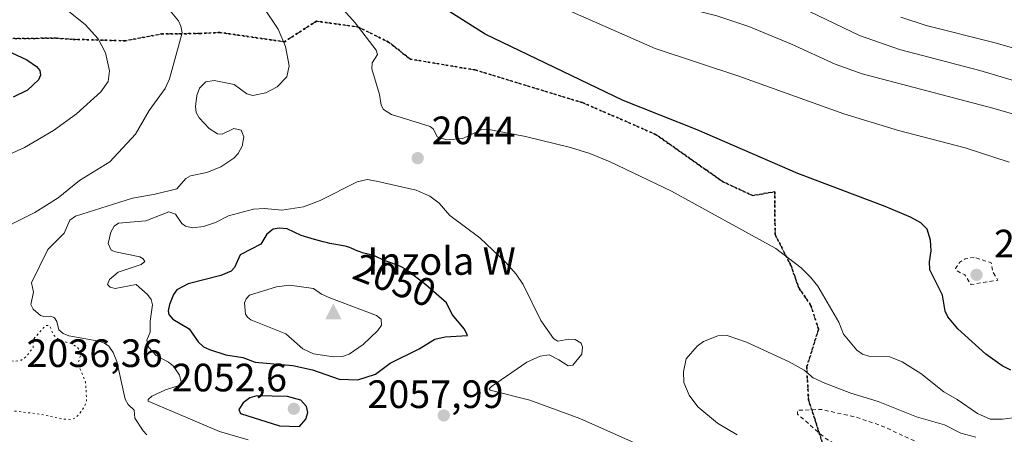
# Model space of a CAD drawing. Units: metres. Extents: x 681881 to 685390, y 4753994 to 4756381.
# Drawn here: x 684635 to 684884, y 4756080 to 4756185 of the extents above; entities that cross this region are included whole.
import ezdxf
from ezdxf.enums import TextEntityAlignment as Align

# ---------------------------------------------------------------- set-up
doc = ezdxf.new("R2010")
doc.units = ezdxf.units.M
doc.header["$MEASUREMENT"] = 0
for name, pattern in [('DGN Style 2', [1.648017, 0.98881, -0.659207]), ('DGN Style 3', [2.307223, 1.648017, -0.659207]), ('DGN Style 5', [1.153612, 0.494405, -0.659207])]:
    doc.linetypes.add(name, pattern=pattern)
for name, color, linetype, lineweight in [('Arbolado forestal CxS', 92, 'Continuous', 0), ('Cima', 7, 'Continuous', 0), ('Cota de cima', 7, 'Continuous', 0), ('Curva de nivel auxiliar', 30, 'DGN Style 2', 0), ('Curva de nivel auxiliar depresión', 30, 'DGN Style 5', 0), ('Curva de nivel maestra', 30, 'Continuous', 30), ('Curva de nivel normal', 30, 'Continuous', 0), ('Municipio CxS', 4, 'Continuous', 0), ('Nombre de cima', 7, 'Continuous', 0), ('Punto de cota en terreno', 7, 'Continuous', 0), ('Ruta', 7, 'DGN Style 5', 30), ('Rótulo de curva de nivel directora', 7, 'Continuous', 0), ('Rótulo de punto de cota en terreno', 7, 'Continuous', 0), ('Senda', 7, 'DGN Style 3', 0)]:
    doc.layers.add(name, color=color, linetype=linetype, lineweight=lineweight)
doc.styles.add('Style-Arial', font='txt')

# ---------------------------------------------------------------- blocks, each defined once
blk = doc.blocks.new('5CIMA')
at = {"layer": 'Arbolado forestal CxS', "color": 51, "linetype": 'Continuous', "lineweight": 0}
blk.add_solid([(-0.205, -0.136), (0, 0.273), (0.205, -0.136)], dxfattribs=at)
blk = doc.blocks.new('5PATER')
at = {"layer": 'Municipio CxS', "linetype": 'Continuous', "lineweight": 0}
h = blk.add_hatch(color=51, dxfattribs=at)
edge = h.paths.add_edge_path()
edge.add_ellipse((0, 0), major_axis=(-0.11, -0.111), ratio=0.999422, start_angle=0, end_angle=360)

msp = doc.modelspace()

# ---------------------------------------------------------------- linework, layer by layer
at = {"layer": 'Curva de nivel auxiliar', "color": 30, "linetype": 'DGN Style 2', "lineweight": 0, "flags": 128}
for points, elevation in [([(684876.35, 4756125.24), (684874.1, 4756124.85), (684872.67, 4756123.96), (684871.6, 4756122.36), (684871.99, 4756121.8), (684873.98, 4756120.76), (684875.54, 4756118.33), (684882.31, 4756119.46), (684881.11, 4756121.46), (684880.64, 4756123.82), (684876.35, 4756125.24)], 2052.5), ([(684933.87, 4755988.57), (684927.62, 4755990.42), (684925.54, 4755991.41), (684918.74, 4755993.14), (684910.06, 4755994.75), (684899.59, 4755997.74), (684895.82, 4755998.35), (684890.54, 4755998.59), (684886.15, 4755999.9), (684882.78, 4756000.23), (684876.33, 4756000.22), (684866.62, 4755998.58), (684856.7, 4755996.07), (684849.04, 4755992.78), (684845.97, 4755992.64), (684845.3, 4755993.06), (684843.4, 4755997.09), (684841.88, 4756002.79), (684842.16, 4756008.49), (684842.53, 4756010.21), (684843.21, 4756011.4), (684845.43, 4756013.67), (684847.22, 4756019.01), (684846.85, 4756020.37), (684844.74, 4756023.64), (684844.91, 4756025.79), (684850.12, 4756037.47), (684852.71, 4756040.82), (684853.77, 4756043.52), (684855.64, 4756045.41), (684857.65, 4756046.61), (684865.65, 4756049.59), (684868.7, 4756050.41), (684871.35, 4756053.35), (684876.42, 4756057.35), (684877.09, 4756058.41), (684877.23, 4756059.47), (684876.61, 4756060.69), (684873.22, 4756062.99), (684865.26, 4756065.13), (684856.67, 4756068.92), (684849.62, 4756072.76), (684838.65, 4756079.45), (684831.68, 4756085.47), (684831.62, 4756086.47), (684837.58, 4756086.73), (684846.59, 4756084.72), (684853.48, 4756082.34), (684866.43, 4756076.28), (684874.6, 4756073.42), (684881.19, 4756072), (684890.25, 4756071.1), (684894.8, 4756070.34), (684903.55, 4756067.58), (684909.14, 4756064.91), (684918, 4756061.67), (684927.75, 4756061.13), (684931.35, 4756061.24), (684939.44, 4756062.43), (684943.64, 4756063.58), (684948.65, 4756065.6), (684951.46, 4756066.39), (684953.57, 4756068.16), (684956.05, 4756069.43), (684957.66, 4756072.46), (684959.33, 4756074.32), (684962.7, 4756076.69), (684966.83, 4756078.31), (684970.6, 4756078.73), (684973.79, 4756080.29), (684987.93, 4756083.57), (684995.61, 4756084.48), (685000.55, 4756083.58), (685005.59, 4756081.69), (685022.68, 4756071.97), (685025.75, 4756069.53), (685028.56, 4756066.32), (685030.91, 4756061.8), (685032.24, 4756057.49), (685032.89, 4756054.36), (685033.12, 4756050.92), (685034.51, 4756045.58), (685034.92, 4756041.81), (685034.62, 4756038.49), (685033.66, 4756036.94), (685031.09, 4756035.5), (685029.27, 4756035.12), (685024.24, 4756035.08), (685012.69, 4756038), (685007.87, 4756038.46), (684997.05, 4756038.75), (684991.85, 4756039.54), (684989.69, 4756039), (684988.04, 4756037.56), (684988.8, 4756035.69), (684989.95, 4756030.38), (684990.12, 4756025.93), (684989.55, 4756024.46), (684987.75, 4756021.87), (684984.4, 4756019.33), (684983.06, 4756017.87), (684982.71, 4756016.67), (684983.08, 4756015.38), (684982.63, 4756013.41), (684983.61, 4756012.42), (684985.63, 4756011.81), (684989.6, 4756011.77), (684993.24, 4756010.08), (685004.59, 4756008.74), (685009.77, 4756007.21), (685011.32, 4756007.18), (685012.68, 4756007.56), (685016.18, 4756009.97), (685027.72, 4756014.42), (685031.75, 4756015.14), (685037.72, 4756015.07), (685044.73, 4756014.49), (685053.69, 4756013), (685059.08, 4756011.75)], 2037.5)]:
    msp.add_lwpolyline(points, dxfattribs=dict(at, elevation=elevation))
at = {"layer": 'Curva de nivel auxiliar depresión', "color": 30, "linetype": 'DGN Style 5', "lineweight": 0, "elevation": 2037.5, "flags": 128}
msp.add_lwpolyline([(684606.56, 4756109.75), (684603.7, 4756108.59), (684601.68, 4756106.43), (684600.55, 4756106.57), (684599.65, 4756107.09), (684598.74, 4756107.01), (684597.98, 4756105.41), (684597.87, 4756104.38), (684599.94, 4756101.32), (684598.59, 4756098.5), (684598.67, 4756096.46), (684597.86, 4756094.42), (684599.02, 4756093.45), (684603.62, 4756091.44), (684615.25, 4756088.47), (684639.84, 4756085.54), (684645.79, 4756084.23), (684647.78, 4756084.19), (684649.04, 4756084.55), (684650.68, 4756086.47), (684651.7, 4756088.45), (684651.79, 4756089.3), (684651.52, 4756093.59), (684649.59, 4756098.33), (684650.29, 4756100.47), (684650.19, 4756101.44), (684649.4, 4756102.49), (684647.68, 4756103.47), (684645.22, 4756104.13), (684644.08, 4756104.88), (684643.19, 4756105.95), (684642.68, 4756107.49), (684642.21, 4756107.96), (684641.64, 4756107.99), (684641.09, 4756107.6), (684638.31, 4756104.47), (684638.28, 4756102.38), (684636.58, 4756100.13), (684635.34, 4756099.19), (684633.66, 4756098.9), (684628.74, 4756099.49), (684618.62, 4756101.43), (684617.64, 4756102.43), (684616.89, 4756104.7), (684615.62, 4756105.44), (684613.29, 4756106.14), (684612.24, 4756106.99), (684611.72, 4756108.53), (684610.63, 4756108.97), (684606.56, 4756109.75)], dxfattribs=at)
at = {"layer": 'Curva de nivel maestra', "color": 30, "linetype": 'Continuous', "lineweight": 30, "flags": 128}
for points, elevation in [([(684885.58, 4756096.6201), (684883.38, 4756097.7401), (684879.28, 4756100.7401), (684872.17, 4756107.0801), (684869.64, 4756110.1601), (684869.02, 4756111.5701), (684868.33, 4756115.6601), (684865.14, 4756122.0201), (684865.04, 4756124.0701), (684865.42, 4756126.8301), (684865.33, 4756129.5901), (684864.43, 4756132.3401), (684862.81, 4756133.9201), (684860.24, 4756135.3601), (684853.82, 4756138.1101), (684831.71, 4756146.4301), (684806.24, 4756157.5301), (684787.5, 4756164.9501), (684752.64, 4756181.7301), (684712.52, 4756207.2001)], 2050), ([(684623.75, 4756181.2501), (684636.66, 4756175.2001), (684639.16, 4756173.5101), (684639.99, 4756172.5001), (684640.11, 4756171.3401), (684639.64, 4756170.1701), (684636.83, 4756167.5601), (684633.22, 4756165.8101)], 2025), ([(684720.41, 4756094.1901), (684724.86, 4756095.6601), (684728.61, 4756098.4201), (684735.9, 4756102.0101), (684739.85, 4756104.4901), (684742.47, 4756105.1201), (684748.13, 4756105.4701), (684747.39, 4756107.0301), (684744.27, 4756110.7601), (684742.83, 4756113.7001), (684737.63, 4756118.3001), (684732.85, 4756121.9401), (684732.43, 4756122.2101), (684731.51, 4756122.7401), (684731.05, 4756122.9701), (684730.6, 4756123.1801), (684729.71, 4756123.5201), (684728.07, 4756124.0801), (684727.36, 4756124.3401), (684726.44, 4756124.7501), (684725.28, 4756125.3001), (684724.6, 4756125.5701), (684724.22, 4756125.6901), (684723.39, 4756125.9201), (684721.62, 4756126.4001), (684720.78, 4756126.6601), (684720.39, 4756126.8101), (684719.67, 4756127.1201), (684718.76, 4756127.5401), (684718.3, 4756127.7301), (684717.56, 4756127.9801), (684717.15, 4756128.0801), (684716.29, 4756128.2501), (684714.34, 4756128.5501), (684713.29, 4756128.7401), (684712.75, 4756128.8601), (684711.67, 4756129.1301), (684708.88, 4756129.9201), (684708.59, 4756129.9901), (684706.04, 4756130.7301), (684702.51, 4756132.4001), (684700.53, 4756132.6001), (684698.96, 4756132.3301), (684697.36, 4756131.1301), (684695.88, 4756128.5301), (684690.68, 4756125.8401), (684689.25, 4756122.6901), (684688.37, 4756121.6801), (684685.76, 4756120.6401), (684677.52, 4756118.5401), (684674.58, 4756116.9901), (684673.76, 4756115.8301), (684672.75, 4756113.2901), (684672.46, 4756111.6601), (684672.62, 4756110.7801), (684673.62, 4756109.5301), (684677.72, 4756107.1101), (684680.03, 4756103.8201), (684681.39, 4756102.5901), (684682.89, 4756101.8801), (684687.06, 4756100.4901), (684691.32, 4756099.8601), (684694.44, 4756098.7101), (684703.98, 4756097.8701), (684708.97, 4756096.7501), (684715.68, 4756094.3501), (684720.41, 4756094.1901)], 2050), ([(684705.62, 4756082.3501), (684707.24, 4756084.2801), (684707.79, 4756085.9301), (684707.41, 4756087.4101), (684706.02, 4756089.0801), (684702.65, 4756090.0001), (684694.83, 4756090.1201), (684693.07, 4756089.6101), (684691.39, 4756088.3601), (684690.34, 4756086.7201), (684690.74, 4756085.7001), (684700.61, 4756082.5401), (684705.62, 4756082.3501)], 2050)]:
    msp.add_lwpolyline(points, dxfattribs=dict(at, elevation=elevation))
at = {"layer": 'Curva de nivel normal', "color": 30, "linetype": 'Continuous', "lineweight": 0, "flags": 128}
for points, elevation in [([(684891.13, 4756168.53), (684877.79, 4756172.54), (684857.43, 4756177.85), (684847.34, 4756181.4), (684811.64, 4756198.62), (684788.18, 4756208.55), (684773.44, 4756212.09), (684768.89, 4756213.57), (684746.3, 4756223.9), (684738.67, 4756226.79), (684686.75, 4756240.88), (684680.37, 4756243.18), (684672.96, 4756246.68), (684665.04, 4756248.34), (684653.16, 4756252.91), (684650.54, 4756253.18), (684647.73, 4756252.81), (684640.32, 4756250.41), (684633.71, 4756250.64)], 2065), ([(684896.84, 4756158.4), (684881.06, 4756163.03), (684847.97, 4756171.68), (684841.16, 4756174.15), (684830.1, 4756179.19), (684819.3, 4756183.68), (684811.21, 4756186.42), (684802.69, 4756188.48), (684791.33, 4756194.51), (684778.85, 4756199.79), (684764.05, 4756204.89), (684748.03, 4756212.33), (684735.77, 4756217.79), (684726.92, 4756221.13), (684695.93, 4756230.66), (684682.2, 4756234.27), (684678.45, 4756235.94), (684668.6, 4756241.24), (684660.38, 4756244.48), (684657.09, 4756245.42), (684648.22, 4756246.45), (684635.87, 4756246.67), (684619.43, 4756244.39)], 2060), ([(684885.23, 4756149.34), (684874.09, 4756152.97), (684857.23, 4756157.38), (684843.38, 4756161.56), (684816.8, 4756171.13), (684795.65, 4756178.13), (684767.04, 4756190.74), (684732.03, 4756208.69), (684723.84, 4756212.46), (684714.42, 4756216.1), (684700.54, 4756220.92), (684690.45, 4756224.07), (684681.48, 4756226.39), (684667.7, 4756233.26), (684658.41, 4756236.94), (684652.28, 4756238.77), (684640.15, 4756241.59), (684627.39, 4756242.61)], 2055), ([(684627.4, 4756130.93), (684638.74, 4756136.57), (684644.6, 4756140.32), (684649.99, 4756144.71), (684657.64, 4756149.37), (684664.17, 4756156.42), (684667.59, 4756162.37), (684671.65, 4756167.94), (684672.76, 4756170.39), (684675.94, 4756182.1), (684675.66, 4756183.75), (684675.03, 4756185.13), (684672.9, 4756187.68), (684670.04, 4756189.81), (684663.53, 4756193.63), (684650.12, 4756200.62), (684637.43, 4756206.61), (684628.68, 4756210.12)], 2035), ([(684630.01, 4756196.3), (684635.79, 4756194.22), (684641.7, 4756191.09), (684647.34, 4756187.49), (684651.4, 4756184.19), (684654.69, 4756180.55), (684656.54, 4756176.97), (684657.6, 4756172.44), (684657.23, 4756169.76), (684655.36, 4756167.12), (684649.26, 4756161.59), (684643.4, 4756157.38), (684636.07, 4756153.03), (684628.26, 4756149.5)], 2030), ([(684887.5, 4756084.71), (684883.54, 4756084.22), (684880.39, 4756084.26), (684877.2, 4756085.64), (684872.02, 4756089.26), (684868.64, 4756091.12), (684862.83, 4756095.8), (684858.16, 4756098.77), (684854.98, 4756100.04), (684849.71, 4756100.2), (684848.11, 4756100.72), (684846.67, 4756101.68), (684843.27, 4756105.76), (684842.06, 4756108.78), (684836.77, 4756117.94), (684834.94, 4756120.23), (684832.55, 4756122.53), (684826.2, 4756127.42), (684799.74, 4756141.94), (684784.22, 4756149.45), (684779.08, 4756151.51), (684774.2, 4756153.05), (684762.85, 4756155.82), (684753.13, 4756157.67), (684751.77, 4756157.61), (684746.96, 4756155.3), (684742.86, 4756154.95), (684740.52, 4756155.74), (684739.57, 4756157.65), (684738.74, 4756158.36), (684728.96, 4756161.4), (684726.9, 4756162.68), (684726.35, 4756163.75), (684725.92, 4756166.48), (684723.94, 4756172.92), (684724.04, 4756174.48), (684725.42, 4756176.61), (684725.02, 4756177.66), (684719.71, 4756184.57), (684713.85, 4756191.24)], 2045), ([(684696.46, 4756188.67), (684700.24, 4756183.03), (684702.1, 4756178.58), (684703.05, 4756173.68), (684702.46, 4756170.97), (684700, 4756168.4), (684697.14, 4756166.91), (684693.89, 4756166.2), (684692.32, 4756166.67), (684689.16, 4756169), (684684.09, 4756170), (684681.92, 4756169.68), (684680.33, 4756168.03), (684679.68, 4756166.22), (684679.31, 4756163.41), (684679.51, 4756161.92), (684680.24, 4756160.57), (684682.84, 4756157.87), (684684.95, 4756156.46), (684686.07, 4756156.41), (684689.05, 4756157.82), (684690.87, 4756157.46), (684691.56, 4756155.75), (684691.17, 4756153.34), (684690.15, 4756151.55), (684689.03, 4756150.32), (684685.78, 4756148.11), (684682.24, 4756146.67), (684678.06, 4756145.89), (684676.94, 4756145.18), (684674.6, 4756142.57), (684669.17, 4756141.19), (684663.39, 4756140.21), (684648.97, 4756135.65), (684647.52, 4756134.6), (684646.1, 4756131.31), (684642.02, 4756127.22), (684637.84, 4756118.73), (684638.33, 4756116.41), (684637.69, 4756113.27), (684638.3, 4756112.1), (684640.1, 4756110.53), (684640.94, 4756110.23), (684642.78, 4756110.35), (684643.68, 4756109.92), (684644.3, 4756108.99), (684644.77, 4756106.87), (684645.87, 4756105.97), (684647.34, 4756105.38), (684654.92, 4756103.98), (684656.31, 4756103.49), (684657.4, 4756102.7), (684658.5, 4756101.1), (684659.43, 4756098.84), (684661.54, 4756089.29), (684662.27, 4756087.99), (684663.85, 4756086.48), (684663.99, 4756084.46), (684666.14, 4756081.29), (684667.03, 4756080.26)], 2040), ([(684894.55, 4756175.83), (684881.64, 4756179.55), (684864.23, 4756183.96), (684857.8, 4756186.05)], 2070), ([(684722.75, 4756144.96), (684720.27, 4756144.34), (684710.9, 4756139.6), (684706.65, 4756138.02), (684701.15, 4756137.19), (684696.84, 4756137.59), (684694.03, 4756137.4), (684687.72, 4756135.72), (684684.44, 4756134.04), (684681.36, 4756133.04), (684678.62, 4756132.72), (684676.82, 4756133.08), (684675.89, 4756133.8), (684674.31, 4756136.14), (684672.6, 4756136.73), (684666.75, 4756134.45), (684659.89, 4756133.88), (684658.73, 4756133.09), (684657.93, 4756131.58), (684657.23, 4756128.76), (684658.02, 4756127.08), (684659.13, 4756126.59), (684665.27, 4756125.36), (684666.12, 4756124.85), (684666.49, 4756124.15), (684665.58, 4756123.38), (684659.76, 4756121.45), (684657.62, 4756119.59), (684657.11, 4756118.34), (684657.72, 4756117.68), (684659.01, 4756117.29), (684664.37, 4756118.32), (684667.22, 4756115.82), (684668.14, 4756114.51), (684668.46, 4756113.2), (684667.86, 4756109.05), (684667.88, 4756106.31), (684667.05, 4756104.27), (684667.44, 4756102.47), (684669.41, 4756100.33), (684672.54, 4756098.67), (684673.81, 4756097.64), (684675.28, 4756095.41), (684675.7, 4756093.68), (684675.22, 4756092.79), (684671.74, 4756091.71), (684668.32, 4756090.05), (684667.33, 4756089.26), (684667.39, 4756088.77), (684685.45, 4756081.09), (684692.63, 4756079.03)], 2045), ([(684802.73, 4756072.73), (684776.58, 4756084.44), (684763.92, 4756089.09), (684753.87, 4756091.59), (684753.67, 4756091.95), (684754.22, 4756092.52), (684763.17, 4756098.68), (684766.58, 4756100.17), (684768.85, 4756100.52), (684771.25, 4756099.29), (684773.63, 4756097.77), (684774.77, 4756097.95), (684777.08, 4756100.68), (684777.25, 4756102.46), (684776.93, 4756103.51), (684775.38, 4756104.43), (684773.79, 4756104.49), (684771.01, 4756104.03), (684769.89, 4756104.68), (684766.71, 4756109.19), (684762.27, 4756118.38), (684760.51, 4756120.95), (684757.83, 4756123.93), (684751.31, 4756130.2), (684743.68, 4756135.85), (684741.02, 4756138.92), (684738.62, 4756140.75), (684735.21, 4756142.26), (684725.16, 4756144.55), (684722.75, 4756144.96)], 2045), ([(684703.1, 4756118.14), (684699.84, 4756117.73), (684692.99, 4756115.64), (684692.12, 4756114.71), (684691.78, 4756113.7), (684692.01, 4756110.85), (684692.46, 4756110.04), (684693.37, 4756109.41), (684702.2, 4756105.81), (684706.52, 4756102.06), (684709.22, 4756100.79), (684714.22, 4756100.01), (684716.5, 4756100.14), (684718.26, 4756100.66), (684721.72, 4756103.11), (684725.48, 4756106.66), (684726.39, 4756108.02), (684726.31, 4756109.54), (684725.1, 4756110.51), (684713.31, 4756115), (684711.23, 4756115.88), (684709.2, 4756117.34), (684703.1, 4756118.14)], 2055), ([(684816.35, 4756080.28), (684811.41, 4756083.24), (684806.4, 4756087.37), (684804.26, 4756090.31), (684802.92, 4756093.56), (684802.83, 4756096.26), (684803.47, 4756099.51), (684806.27, 4756102.71), (684807.88, 4756103.93), (684811.46, 4756105.37), (684813.84, 4756105.46), (684818.75, 4756103.71), (684829.52, 4756098.76), (684833.3, 4756096.62), (684835.62, 4756094.73), (684838.55, 4756093.38), (684845.1, 4756090.8), (684852.01, 4756088.69), (684861.76, 4756084.82), (684868.83, 4756082.77), (684872.94, 4756080.68), (684876.78, 4756079.65)], 2040)]:
    msp.add_lwpolyline(points, dxfattribs=dict(at, elevation=elevation))
at = {"layer": 'Ruta', "color": 7, "linetype": 'DGN Style 5', "lineweight": 30}
for points in [[(684632.4801, 4756180.6099, 2025.3835), (684644.0617, 4756180.7307, 2026.7599), (684648.4083, 4756180.4277, 2027.3164), (684661.5653, 4756180.0597, 2029.845), (684670.8529, 4756181.7993, 2032.5213), (684680.3787, 4756181.9001, 2034.7127), (684685.5981, 4756182.1517, 2035.6149), (684701.8295, 4756179.8107, 2038.095), (684709.9363, 4756185.0301, 2040.7051), (684720.5105, 4756183.5369, 2043.0125), (684728.2071, 4756179.7433, 2044.825), (684733.6307, 4756175.4441, 2046.1146), (684750.1189, 4756172.6655, 2047.708), (684777.2891, 4756164.3955, 2048.3094), (684795.7979, 4756156.3369, 2048.2557), (684812.7795, 4756144.3473, 2047.3014), (684820.3039, 4756140.8827, 2047.4287), (684825.9139, 4756141.8121, 2048.2831), (684825.9595, 4756131.0333, 2045.7952), (684830.0131, 4756123.0297, 2044.0581), (684831.9577, 4756117.5255, 2043.234), (684835.0181, 4756113.0515, 2043.1938), (684836.9777, 4756106.9919, 2043.2099), (684833.9681, 4756097.4643, 2040.4255), (684834.4403, 4756089.0309, 2037.0506), (684835.9503, 4756084.5151, 2035.8917), (684838.0035, 4756078.0135, 2035.8034)], [(684838.0035, 4756078.0135, 2035.8034), (684835.9503, 4756084.5151, 2035.8917), (684834.4403, 4756089.0309, 2037.0506), (684833.9681, 4756097.4643, 2040.4255), (684836.9777, 4756106.9919, 2043.2099), (684835.0181, 4756113.0515, 2043.1938), (684831.9577, 4756117.5255, 2043.234), (684830.0131, 4756123.0297, 2044.0581), (684825.9595, 4756131.0333, 2045.7952), (684825.9139, 4756141.8121, 2048.2831), (684820.3039, 4756140.8827, 2047.4287), (684812.7795, 4756144.3473, 2047.3014), (684795.7979, 4756156.3369, 2048.2557), (684777.2891, 4756164.3955, 2048.3094), (684750.1189, 4756172.6655, 2047.708), (684733.6307, 4756175.4441, 2046.1146), (684728.2071, 4756179.7433, 2044.825), (684720.5105, 4756183.5369, 2043.0125), (684709.9363, 4756185.0301, 2040.7051), (684701.8295, 4756179.8107, 2038.095), (684685.5981, 4756182.1517, 2035.6149), (684680.3787, 4756181.9001, 2034.7127), (684670.8529, 4756181.7993, 2032.5213), (684661.5653, 4756180.0597, 2029.845), (684648.4083, 4756180.4277, 2027.3164), (684644.0617, 4756180.7307, 2026.7599), (684632.4801, 4756180.6099, 2025.3835)]]:
    msp.add_polyline3d(points, dxfattribs=at)
at = {"layer": 'Senda', "color": 7, "linetype": 'DGN Style 3', "lineweight": 0}
for points in [[(684825.9139, 4756141.8121, 2048.2831), (684820.3039, 4756140.8827, 2047.4287), (684812.7795, 4756144.3473, 2047.3014), (684795.7979, 4756156.3369, 2048.2557), (684777.2891, 4756164.3955, 2048.3094), (684750.1189, 4756172.6655, 2047.708), (684733.6307, 4756175.4441, 2046.1146), (684728.2071, 4756179.7433, 2044.825), (684720.5105, 4756183.5369, 2043.0125), (684709.9363, 4756185.0301, 2040.7051), (684701.8295, 4756179.8107, 2038.095), (684685.5981, 4756182.1517, 2035.6149), (684680.3787, 4756181.9001, 2034.7127), (684670.8529, 4756181.7993, 2032.5213), (684661.5653, 4756180.0597, 2029.845), (684648.4083, 4756180.4277, 2027.3164), (684644.0617, 4756180.7307, 2026.7599), (684632.4801, 4756180.6099, 2025.3835)], [(684825.9139, 4756141.8121, 2048.2831), (684825.9595, 4756131.0333, 2045.7952), (684830.0131, 4756123.0297, 2044.0581), (684831.9577, 4756117.5255, 2043.234), (684835.0181, 4756113.0515, 2043.1938), (684836.9777, 4756106.9919, 2043.2099), (684833.9681, 4756097.4643, 2040.4255), (684834.4403, 4756089.0309, 2037.0506), (684835.9503, 4756084.5151, 2035.8917), (684838.0035, 4756078.0135, 2035.8034)]]:
    msp.add_polyline3d(points, dxfattribs=at)

# ---------------------------------------------------------------- block references
at = {"layer": 'Cima', "color": 7, "linetype": 'Continuous', "lineweight": 0, "xscale": 10, "yscale": 10, "zscale": 10}
msp.add_blockref('5CIMA', (684714.22, 4756110.87, 2057.99), dxfattribs=at)
at = {"layer": 'Punto de cota en terreno', "color": 7, "linetype": 'Continuous', "lineweight": 0, "xscale": 10, "yscale": 10, "zscale": 10}
for p in [(684735.56, 4756150.35, 2044), (684876.92, 4756120.79, 2053.63), (684704.22, 4756086.87, 2052.6), (684742.16, 4756085.19, 2045.3)]:
    msp.add_blockref('5PATER', p, dxfattribs=at)

# ---------------------------------------------------------------- texts
at = {"layer": 'Cota de cima', "color": 7, "linetype": 'Continuous', "lineweight": 0, "style": 'Style-Arial'}
msp.add_text('2057,99', height=7, dxfattribs=at).set_placement((684722.819, 4756087.0575))
at = {"layer": 'Nombre de cima', "color": 7, "linetype": 'Continuous', "lineweight": 0, "style": 'Style-Arial'}
msp.add_text('Inzola W', height=7, dxfattribs=at).set_placement((684722.819, 4756120.7919))
at = {"layer": 'Rótulo de curva de nivel directora', "color": 7, "linetype": 'Continuous', "lineweight": 0, "style": 'Style-Arial'}
msp.add_text('2050', height=7, rotation=338.962572, dxfattribs=at).set_placement((684729.7384, 4756119.4292), align=Align.MIDDLE_CENTER)
at = {"layer": 'Rótulo de punto de cota en terreno', "color": 7, "linetype": 'Continuous', "lineweight": 0, "style": 'Style-Arial'}
for s, p in [('2044', (684739.0878, 4756153.8778)), ('2053,63', (684881.3297, 4756125.1997)), ('2036,36', (684636.5778, 4756097.4478)), ('2052,6', (684673.3275, 4756091.2797))]:
    msp.add_text(s, height=7, dxfattribs=at).set_placement(p)

doc.saveas('drawing.dxf')
